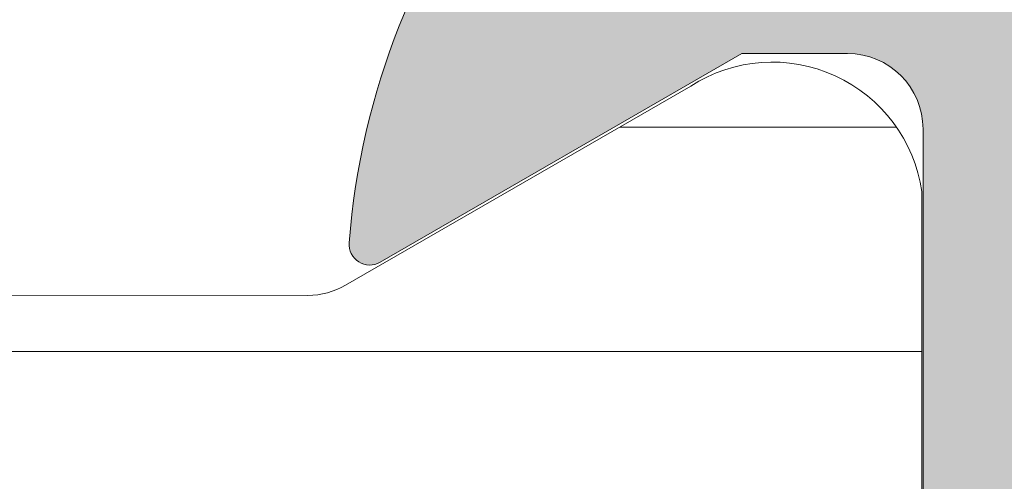
# Model space of a CAD drawing. Units: inches. Extents: x 4200 to 46200, y -30800 to 2970.
# Drawn here: x 23673 to 23679, y -22995 to -22992 of the extents above; entities that cross this region are included whole.
import ezdxf

# ---------------------------------------------------------------- set-up
doc = ezdxf.new("R2010")
doc.units = ezdxf.units.IN
doc.header["$MEASUREMENT"] = 0
for name, color, linetype, lineweight in [('0S-Profile Aluminium', 254, 'Continuous', 0), ('0S-Profile PVC-U', 22, 'Continuous', 0), ('0S-Shading Aluminium', 252, 'Continuous', 0), ('0S-Shading PVC-U', 253, 'Continuous', 0), ('_stora', 7, 'Continuous', 30)]:
    doc.layers.add(name, color=color, linetype=linetype, lineweight=lineweight)
pattern_1 = [(90, (0, 0), (-1.485899999999999, 3e-16), [])]

# ---------------------------------------------------------------- blocks, each defined once
blk = doc.blocks.new('284031__CB908FAA_9C72_4581_A9D8_3D130C4FB925___0545196B_91C6_4F4C_9574_EE272814DDC1_')
at = {"layer": '0S-Shading PVC-U'}
h = blk.add_hatch(dxfattribs=at)
h.set_pattern_fill('ANSI31', color=256, scale=0.4680000000000001, angle=45, style=0)
h.set_pattern_definition(pattern_1)
edge = h.paths.add_edge_path()
edge.add_line((4.998753296261085, 51.2923562552682), (4.999865985749891, 16.20985754576577))
edge.add_arc((5.499863306596395, 16.20987340386517), 0.4999973210979844, 180.0018172140356, 270.0020240769147)
edge.add_line((5.499880969904993, 15.70987608307916), (6.310215696802742, 15.70990470962715))
edge.add_ellipse((6.310226294848305, 15.40990470981438), major_axis=(0, 0.2999999999999952), ratio=1, start_angle=270.00207529789856, end_angle=360.00202407760656, ccw=False)
edge.add_line((6.610226294651503, 15.40991557604877), (6.609981274070683, 13.00991718266516))
edge.add_arc((7.109977251276916, 13.00993265328299), 0.4999959774455781, 180.0017728165192, 270.0020872367506)
edge.add_line((7.109995465707157, 12.50993667616916), (10.58653949695265, 12.51006332373203))
edge.add_arc((10.44419299607088, 13.49987624320272), 0.9999960709244812, 278.1836833497854, 392.7290913977288)
edge.add_line((11.28542606229113, 14.0405416389533), (9.966873632834732, 16.32415072820265))
edge.add_ellipse((10.39987729408678, 16.57416638639705), major_axis=(0, 0.5000000000000542), ratio=1, start_angle=90.00181174348558, end_angle=120.00207189723059, ccw=False)
edge.add_line((9.89987729433669, 16.57415057595381), (9.898790981943506, 50.92841828601598))
edge.add_ellipse((10.39879098169355, 50.92843409645904), major_axis=(0, 0.500000000000026), ratio=1, start_angle=60.00207869853932, end_angle=90.00181174348558, ccw=False)
edge.add_line((9.965769210052867, 51.17841838653585), (11.28415620783993, 53.46212298779096))
edge.add_arc((10.44288397718114, 54.00272744188543), 0.9999960709244832, 327.2750591980466, 441.8204672459872)
edge.add_line((10.58515877409535, 54.99255067056185), (7.108614534479016, 54.99242402300529))
edge.add_arc((7.108632748909257, 54.49242804589154), 0.4999959774455663, 90.00208723675065, 180.0100001036723)
edge.add_line((6.608636779079232, 54.49234077922682), (6.609055647734557, 52.0924504205102))
edge.add_ellipse((6.309055652303853, 52.09239806044883), major_axis=(0, 0.2999999999999971), ratio=1, start_angle=180.0020240765644, end_angle=270.01000003511695, ccw=False)
edge.add_line((6.30906625034396, 51.792398060636), (5.498732953798956, 51.7923694341535))
edge.add_arc((5.498750617107566, 51.29237211336755), 0.4999973210979595, 90.00202407691636, 180.0018172140356)
edge = h.paths.add_edge_path()
edge.add_line((8.599325365472934, 48.95127006491333), (8.59932536548618, 40.10128778786139))
edge.add_ellipse((8.099329004829611, 40.10128778786139), major_axis=(0, 0.4999963606565672), ratio=1, start_angle=180, end_angle=270, ccw=False)
edge.add_line((8.099329004829611, 39.60129142720484), (6.799314686403121, 39.60129142694342))
edge.add_ellipse((6.799314686408215, 40.10129142903105), major_axis=(0, 0.5000000020876172), ratio=1, start_angle=90, end_angle=179.9999999994162, ccw=False)
edge.add_line((6.299314684320599, 40.10129142721297), (6.299314684320599, 48.95130058249146))
edge.add_ellipse((6.799299425531528, 48.95130058249146), major_axis=(0, 0.4999847412109304), ratio=1, start_angle=360, end_angle=450, ccw=False)
edge.add_line((6.799299425531528, 49.45128532370239), (8.099310106683888, 49.45128532370239))
edge.add_ellipse((8.099310106683888, 48.95127006491333), major_axis=(0, 0.5000152587890554), ratio=1, start_angle=270, end_angle=360, ccw=False)
edge = h.paths.add_edge_path()
edge.add_line((6.299314684320577, 29.40128532370238), (6.299314684320599, 38.10129142721809))
edge.add_ellipse((6.799314684320599, 38.10129142721809), major_axis=(0, 0.5), ratio=1, start_angle=360, end_angle=450, ccw=False)
edge.add_line((6.799314684320599, 38.60129142721809), (8.09932536547295, 38.60129142721809))
edge.add_ellipse((8.09932536547295, 38.10129142721809), major_axis=(0, 0.4999999999999929), ratio=1, start_angle=270, end_angle=360, ccw=False)
edge.add_line((8.599325365472934, 38.10129142721292), (8.599325365472934, 29.40128532370244))
edge.add_ellipse((8.099325365472922, 29.40128532370244), major_axis=(0, 0.5000000000000142), ratio=1, start_angle=180, end_angle=270, ccw=False)
edge.add_line((8.099325365472922, 28.90128532370238), (6.799314684320577, 28.90128532370238))
edge.add_ellipse((6.799314684320577, 29.40128532370238), major_axis=(0, 0.5), ratio=1, start_angle=90, end_angle=180, ccw=False)
edge = h.paths.add_edge_path()
edge.add_line((8.599325365475792, 27.40128896375762), (8.599325365475792, 18.55128778855913))
edge.add_ellipse((8.099329004819168, 18.55128778855993), major_axis=(0, 0.4999963606566205), ratio=1, start_angle=180, end_angle=270, ccw=False)
edge.add_line((8.099329004819168, 18.05129142790332), (6.799314686392733, 18.0512914276419))
edge.add_ellipse((6.799314686397835, 18.55129142972953), major_axis=(0, 0.5000000020876243), ratio=1, start_angle=90, end_angle=179.9999999994154, ccw=False)
edge.add_line((6.299314684310211, 18.55129142791139), (6.299314684310203, 27.40128532251822))
edge.add_ellipse((6.799314686467512, 27.40128532251822), major_axis=(0, 0.5000000021573073), ratio=1, start_angle=360, end_angle=450, ccw=False)
edge.add_line((6.799314686467512, 27.90128532467548), (8.099329004924911, 27.90128532441412))
edge.add_ellipse((8.099329004819282, 27.40128896375762), major_axis=(0, 0.4999963606565104), ratio=1, start_angle=270, end_angle=359.9999999878957, ccw=False)
at = {"layer": '0S-Profile PVC-U', "color": 7}
for points in [[(10.58515877409535, 54.99255067056185), (7.108614534479016, 54.99242402300529)], [(9.965769210052867, 51.17841838653585), (11.28415620783993, 53.46212298779096)], [(9.89987729433669, 16.57415057595381), (9.898790981943506, 50.92841828601598)]]:
    blk.add_lwpolyline(points, dxfattribs=at)
blk.add_arc((10.44288397718114, 54.00272744188543), 0.9999960709244832, 327.2750591980466, 81.82046724598723, dxfattribs=at)
at = {"layer": '0S-Profile PVC-U', "color": 7, "extrusion": (0, 0, -1)}
blk.add_arc((-10.39879098169355, 50.92843409645904), 0.500000000000026, 359.9981882565144, 29.99792130146066, dxfattribs=at)
blk = doc.blocks.new('345110__CBFC4740_F9CD_4143_B2E6_EE143AF30DD1_')
at = {"layer": '0S-Shading Aluminium'}
h = blk.add_hatch(color=256, dxfattribs=at)
edge = h.paths.add_edge_path()
edge.add_line((1.0681105778e-06, 75), (1.0681105778e-06, 71.5999679203087))
edge.add_line((1.0681105778e-06, 71.5999679203087), (1.099976654048077, 70.49999257278978))
edge.add_line((1.099976654048077, 70.49999257278978), (1.699952239985577, 70.49999257278978))
edge.add_line((1.699952239985577, 70.49999257278978), (1.699952235565199, 72.0003560686847))
edge.add_ellipse((2.70003863926113, 72.0003560686847), major_axis=(0, 1.000086403695926), ratio=1, start_angle=360.0000000661954, end_angle=450, ccw=False)
edge.add_line((2.700038638105702, 73.00044247238066), (3.999946259422344, 73.00044247015045))
edge.add_ellipse((3.999946259422344, 72.00038766034936), major_axis=(0, 1.000054809801099), ratio=1, start_angle=270, end_angle=360, ccw=False)
edge.add_line((5.000001069223443, 72.00038766034936), (5.000001068110577, 65.99999972534715))
edge.add_ellipse((4.475161727792219, 65.49999972534715), major_axis=(0, 0.7248836686985091), ratio=1, start_angle=226.3884232636866, end_angle=313.6115767363134, ccw=False)
edge.add_line((5.000001068110577, 64.99999972534715), (5.000001069839065, 58.00005852307611))
edge.add_ellipse((3.999942270381609, 58.00005852307611), major_axis=(0, 1.000058799457451), ratio=1, start_angle=180.0000001685968, end_angle=270, ccw=False)
edge.add_line((3.99994227332435, 56.99999972361865), (2.70003971055452, 56.99999972152193))
edge.add_ellipse((2.700039710554513, 58.00008719591608), major_axis=(0, 1.000087474394149), ratio=1, start_angle=90, end_angle=180.0000000000004, ccw=False)
edge.add_line((1.699952236160363, 58.00008719591608), (1.699952239985577, 60.49999972534714))
edge.add_line((1.699952239985577, 60.49999972534714), (1.20003971055452, 60.49999972917238))
edge.add_arc((1.20003971055452, 59.49991225477822), 1.000087474394163, 90, 180.000777112258)
edge.add_line((0.1999522362523436, 59.4998986904223), (0.2000132746536423, 54.99996983244306))
edge.add_arc((0.6999825345211903, 54.9999766137102), 0.4999692599135345, 180.0007771239829, 269.9995628678923)
edge.add_line((0.6999787200584465, 54.50000735381121), (1.700013275141834, 54.49999972534714))
edge.add_line((1.700013275141834, 54.49999972534714), (1.700013275141827, 55.29999514771043))
edge.add_line((1.700013275141827, 55.29999514771043), (4.699954054722311, 55.29999514771043))
edge.add_ellipse((4.699880574156907, 54.99999515670942), major_axis=(0, 0.3000000000000337), ratio=1, start_angle=270.02491481416894, end_angle=359.98596624561327, ccw=False)
edge.add_ellipse((4.921044099250416, 54.7326050183741), major_axis=(0, 0.2788950563274023), ratio=1, start_angle=268.83541062592656, end_angle=343.58012358052946, ccw=False)
edge.add_line((5.199881545793438, 54.72693661037585), (5.199881545793438, 54.27334261037572))
edge.add_ellipse((4.921013450150261, 54.26768195089863), major_axis=(0, 0.2789255417371574), ratio=1, start_angle=196.4245945553553, end_angle=271.1628700728925, ccw=False)
edge.add_line((4.999880545793429, 54.0001386103757), (4.999880545793439, 52.12012761036721))
edge.add_arc((5.299880545793434, 52.12012761036721), 0.2999999999999971, 180, 270)
edge.add_line((5.299880545793434, 51.8201276103672), (6.279854864836223, 51.8201276103672))
edge.add_arc((6.279854864836223, 52.12012761036721), 0.2999999999999971, 270, 360)
edge.add_line((6.579854864836222, 52.12012761036721), (6.579854864836222, 54.88012925171085))
edge.add_ellipse((6.699854864836211, 54.88012925171085), major_axis=(0, 0.1199999999999948), ratio=1, start_angle=359.99990065165457, end_angle=450, ccw=False)
edge.add_line((6.699855072910899, 55.00012925171069), (10.99989274700726, 55.00012179582482))
edge.add_ellipse((10.99989188005175, 54.50013467805167), major_axis=(0, 0.4999871177739392), ratio=1, start_angle=270, end_angle=359.99990065165605, ccw=False)
edge.add_line((11.49987899782569, 54.50013467805167), (11.49987899779808, 53.80012484741746))
edge.add_line((11.49987899779808, 53.80012484741746), (10.11780838561475, 51.40630046574699))
edge.add_arc((10.23619415551165, 51.33795063410184), 0.1367000000000121, 150.0000814796121, 274.3397826725374)
edge.add_arc((9.877119094788908, 56.06955313799682), 4.88190780936921, 274.339782672537, 343.0454840365646)
edge.add_ellipse((15.02511063812292, 54.50012179565972), major_axis=(0, 0.4999999999999365), ratio=1, start_angle=360, end_angle=433.04548403656236, ccw=False)
edge.add_line((15.02511063812292, 55.00012179565964), (18.95784164032285, 55.00012179565964))
edge.add_ellipse((18.95784164032287, 54.50012179565972), major_axis=(0, 0.4999999999999574), ratio=1, start_angle=287.28955271573085, end_angle=360.00000000000165, ccw=False)
edge.add_arc((24.13588464154341, 56.11186689830772), 4.923085062803213, 197.2895527157357, 265.5272736079397)
edge.add_arc((23.76262060419418, 51.34005844365997), 0.1367000000000061, 265.5272736079362, 389.9999185203908)
edge.add_line((23.88100637409107, 51.40840827530513), (22.50015270232688, 53.80012484741746))
edge.add_line((22.50015270232688, 53.80012484741746), (22.5001527022993, 54.50013467805167))
edge.add_ellipse((23.00013982007323, 54.50013467805167), major_axis=(0, 0.4999871177739337), ratio=1, start_angle=360.00009934834395, end_angle=450, ccw=False)
edge.add_line((23.00013895311771, 55.00012179582482), (27.30017662719812, 55.00012925171069))
edge.add_ellipse((27.30017683527279, 54.88012925171085), major_axis=(0, 0.1200000000000002), ratio=1, start_angle=270, end_angle=360.0000993483421, ccw=False)
edge.add_line((27.4201768352728, 54.88012925171085), (27.4201768352728, 52.12012761032786))
edge.add_arc((27.7201768352728, 52.12012761032786), 0.2999999999999936, 180, 270)
edge.add_line((27.7201768352728, 51.8201276103279), (28.70015115431559, 51.8201276103279))
edge.add_arc((28.70015115431559, 52.12012761032786), 0.2999999999999971, 270, 360)
edge.add_line((29.00015115431559, 52.12012761032786), (29.00015115431559, 54.00013861033642))
edge.add_ellipse((29.07901824995875, 54.26768195085936), major_axis=(0, 0.2789255417371511), ratio=1, start_angle=88.83712992710753, end_angle=163.5754054446462, ccw=False)
edge.add_line((28.80015015431559, 54.27334261033644), (28.80015015431559, 54.72693661033646))
edge.add_ellipse((29.07898760085861, 54.73260501833459), major_axis=(0, 0.278895056327405), ratio=1, start_angle=16.4198764194943, end_angle=91.16458937405031, ccw=False)
edge.add_ellipse((29.30015112597964, 54.99999515668173), major_axis=(0, 0.3000000000276625), ratio=1, start_angle=360.0140337565947, end_angle=449.97508518809843, ccw=False)
edge.add_line((29.30007764540267, 55.29999514771043), (32.30001830577385, 55.29999514771043))
edge.add_line((32.30001830577385, 55.29999514771043), (32.30001830577385, 54.49999972534714))
edge.add_line((32.30001830577385, 54.49999972534714), (33.30005286085725, 54.50000735381121))
edge.add_arc((33.30004904639451, 54.99997661371015), 0.4999692599135264, 270.0004371321077, 359.9992228112989)
edge.add_line((33.80001830626205, 54.99996983187606), (33.80007934466333, 59.49989869022368))
edge.add_arc((32.79999187036117, 59.49991225477822), 1.000087474394153, 359.9992228764861, 450)
edge.add_line((32.79999187036117, 60.49999972917238), (32.3000793409301, 60.49999972534714))
edge.add_line((32.3000793409301, 60.49999972534714), (32.30007934474893, 58.00008712280975))
edge.add_ellipse((31.29999194345705, 58.00008712280975), major_axis=(0, 1.000087401291885), ratio=1, start_angle=180.0000000761809, end_angle=270, ccw=False)
edge.add_line((31.29999194478677, 56.9999997215179), (30.00008942974337, 56.99999972361865))
edge.add_ellipse((30.00008942974337, 58.00005852307611), major_axis=(0, 1.000058799457463), ratio=1, start_angle=90, end_angle=180, ccw=False)
edge.add_line((29.00003063028591, 58.00005852307611), (29.00003063201438, 64.99999972534715))
edge.add_ellipse((29.52486997233275, 65.49999972534715), major_axis=(0, 0.7248836686985065), ratio=1, start_angle=46.388423263687, end_angle=133.611576736313, ccw=False)
edge.add_line((29.00003063201438, 65.99999972534715), (29.00003063090153, 72.00038766034936))
edge.add_ellipse((30.00008544070264, 72.00038766034936), major_axis=(0, 1.000054809801106), ratio=1, start_angle=360.00000016466817, end_angle=450, ccw=False)
edge.add_line((30.00008543782847, 73.00044247015045), (31.29999301452375, 73.00044247238465))
edge.add_ellipse((31.29999301452375, 72.0003561415648), major_axis=(0, 1.000086330819868), ratio=1, start_angle=270, end_angle=360, ccw=False)
edge.add_line((32.30007934534363, 72.00035614156474), (32.3000793409301, 70.49999257278978))
edge.add_line((32.3000793409301, 70.49999257278978), (32.9000549268676, 70.49999257278978))
edge.add_line((32.9000549268676, 70.49999257278978), (34.00003051757813, 71.5999679203087))
edge.add_line((34.00003051757813, 71.5999679203087), (34, 75))
edge.add_line((34, 75), (1.068110577762127e-06, 75))
edge = h.paths.add_edge_path()
edge.add_ellipse((7.000017160418622, 72.89999111938249), major_axis=(0, 0.5000027408751323), ratio=1, start_angle=360.00000000002115, end_angle=449.99968592151924, ccw=False)
edge.add_line((7.000017160418437, 73.39999386025761), (27.00001263235773, 73.39999386025761))
edge.add_ellipse((27.00001263235773, 72.89999111938249), major_axis=(0, 0.500002740875118), ratio=1, start_angle=270, end_angle=360, ccw=False)
edge.add_line((27.50001537323284, 72.89999111938249), (27.50001537323284, 57.19999941445673))
edge.add_ellipse((27.00001263235773, 57.19999941445696), major_axis=(0, 0.500002740875118), ratio=1, start_angle=180.0000000000016, end_angle=270, ccw=False)
edge.add_line((27.00001263235774, 56.69999667358183), (7.000017160418423, 56.69999667358183))
edge.add_ellipse((7.000017160418622, 57.19999941445696), major_axis=(0, 0.5000027408751109), ratio=1, start_angle=90, end_angle=179.9999999999771, ccw=False)
edge.add_line((6.500014419543503, 57.19999941445696), (6.500014419551, 72.89999386025009))
at = {"layer": '0S-Profile Aluminium', "color": 7}
for points in [[(6.699855072910899, 55.00012925171069), (10.99989274700726, 55.00012179582482)], [(11.49987899782569, 54.50013467805167), (11.49987899779808, 53.80012484741746), (10.11780838561475, 51.40630046574699)]]:
    blk.add_lwpolyline(points, dxfattribs=at)
at = {"layer": '0S-Profile Aluminium', "color": 7, "extrusion": (0, 0, -1)}
blk.add_arc((-10.99989188005175, 54.50013467805167), 0.4999871177739393, 90.00009934834398, 180, dxfattribs=at)
at = {"layer": '0S-Profile Aluminium', "color": 7}
for centre, radius, start, end in [((9.877119094788908, 56.06955313799682), 4.88190780936921, 274.339782672537, 343.0454840365646), ((10.23619415551165, 51.33795063410184), 0.1367000000000121, 150.0000814796121, 274.3397826725374)]:
    blk.add_arc(centre, radius, start, end, dxfattribs=at)
blk = doc.blocks.new('366260__6F9EF3B9_3C11_4167_ABF6_ECF0E72E5867_')
at = {"layer": '0S-Profile Aluminium', "color": 7, "true_color": 0xffffff}
blk.add_blockref('345110__CBFC4740_F9CD_4143_B2E6_EE143AF30DD1_', (0, 0), dxfattribs=at)
at = {"layer": '0S-Profile PVC-U', "color": 7, "true_color": 0xffffff}
blk.add_blockref('284031__CB908FAA_9C72_4581_A9D8_3D130C4FB925___0545196B_91C6_4F4C_9574_EE272814DDC1_', (0, 0), dxfattribs=at)
blk = doc.blocks.new('284031__9073B405_9DAA_4825_8513_5DB464B5E458___7DEAB36A_70BF_4ACA_BEC9_903FACED48D5_')
at = {"layer": '0S-Shading PVC-U'}
h = blk.add_hatch(dxfattribs=at)
h.set_pattern_fill('ANSI31', color=256, scale=0.4680000000000001, angle=45, style=0)
h.set_pattern_definition(pattern_1)
edge = h.paths.add_edge_path()
edge.add_line((4.998753296261156, 51.29235625526817), (4.99986598574992, 16.2098575457658))
edge.add_arc((5.499863306596353, 16.20987340386517), 0.4999973210979844, 180.0018172140356, 270.0020240769212)
edge.add_line((5.499880969905007, 15.70987608307919), (6.310215696802742, 15.70990470962718))
edge.add_ellipse((6.310226294848233, 15.40990470981438), major_axis=(0, 0.2999999999999952), ratio=1, start_angle=270.00207529789856, end_angle=360.002024077593, ccw=False)
edge.add_line((6.610226294651512, 15.4099155760488), (6.609981274070605, 13.00991718266516))
edge.add_arc((7.109977251276858, 13.00993265328299), 0.4999959774455781, 180.0017728165192, 270.0020872367669)
edge.add_line((7.109995465707242, 12.50993667616916), (10.58653949695258, 12.51006332373205))
edge.add_arc((10.4441929960708, 13.49987624320275), 0.9999960709244812, 278.1836833497862, 392.7290913977212)
edge.add_line((11.28542606229121, 14.04054163895327), (9.966873632834675, 16.32415072820265))
edge.add_ellipse((10.39987729408676, 16.57416638639705), major_axis=(0, 0.5000000000000542), ratio=1, start_angle=90.00181174348558, end_angle=120.0020718972282, ccw=False)
edge.add_line((9.899877294336648, 16.57415057595384), (9.89879098194342, 50.92841828601597))
edge.add_ellipse((10.39879098169353, 50.92843409645904), major_axis=(0, 0.500000000000026), ratio=1, start_angle=60.002078698534376, end_angle=90.00181174348558, ccw=False)
edge.add_line((9.96576921005294, 51.17841838653585), (11.28415620783994, 53.46212298779093))
edge.add_arc((10.44288397718105, 54.0027274418854), 0.9999960709244832, 327.2750591980497, 441.8204672459816)
edge.add_line((10.58515877409536, 54.99255067056185), (7.108614534479103, 54.99242402300532))
edge.add_arc((7.108632748909257, 54.49242804589154), 0.4999959774455663, 90.00208723674088, 180.0100001036723)
edge.add_line((6.608636779079232, 54.49234077922679), (6.609055647734522, 52.09245042051017))
edge.add_ellipse((6.309055652303868, 52.0923980604488), major_axis=(0, 0.2999999999999971), ratio=1, start_angle=180.0020240765508, end_angle=270.01000003511695, ccw=False)
edge.add_line((6.309066250343902, 51.792398060636), (5.498732953798934, 51.79236943415353))
edge.add_arc((5.498750617107589, 51.29237211336755), 0.4999973210979595, 90.00202407692126, 180.0018172140356)
edge = h.paths.add_edge_path()
edge.add_line((8.599325365472849, 48.95127006491335), (8.599325365486264, 40.10128778786139))
edge.add_ellipse((8.099329004829542, 40.10128778786139), major_axis=(0, 0.4999963606565672), ratio=1, start_angle=180, end_angle=270, ccw=False)
edge.add_line((8.099329004829542, 39.60129142720484), (6.799314686403023, 39.60129142694342))
edge.add_ellipse((6.799314686408252, 40.10129142903105), major_axis=(0, 0.5000000020876172), ratio=1, start_angle=90, end_angle=179.9999999994007, ccw=False)
edge.add_line((6.299314684320506, 40.10129142721294), (6.299314684320506, 48.95130058249148))
edge.add_ellipse((6.799299425531443, 48.95130058249146), major_axis=(0, 0.4999847412109304), ratio=1, start_angle=360, end_angle=450, ccw=False)
edge.add_line((6.799299425531443, 49.45128532370239), (8.099310106683786, 49.4512853237024))
edge.add_ellipse((8.099310106683786, 48.95127006491335), major_axis=(0, 0.5000152587890554), ratio=1, start_angle=270, end_angle=360, ccw=False)
edge = h.paths.add_edge_path()
edge.add_line((6.299314684320506, 29.40128532370241), (6.299314684320506, 38.10129142721809))
edge.add_ellipse((6.799314684320506, 38.10129142721809), major_axis=(0, 0.5), ratio=1, start_angle=360, end_angle=450, ccw=False)
edge.add_line((6.799314684320506, 38.60129142721809), (8.099325365472849, 38.60129142721809))
edge.add_ellipse((8.099325365472849, 38.10129142721809), major_axis=(0, 0.4999999999999929), ratio=1, start_angle=270, end_angle=360, ccw=False)
edge.add_line((8.599325365472849, 38.10129142721289), (8.599325365472849, 29.40128532370241))
edge.add_ellipse((8.099325365472849, 29.40128532370241), major_axis=(0, 0.5000000000000142), ratio=1, start_angle=180, end_angle=270, ccw=False)
edge.add_line((8.099325365472849, 28.90128532370241), (6.799314684320506, 28.90128532370241))
edge.add_ellipse((6.799314684320506, 29.40128532370241), major_axis=(0, 0.5), ratio=1, start_angle=90, end_angle=180, ccw=False)
edge = h.paths.add_edge_path()
edge.add_line((8.599325365475806, 27.4012889637576), (8.599325365475806, 18.55128778855916))
edge.add_ellipse((8.099329004819081, 18.5512877885599), major_axis=(0, 0.4999963606566205), ratio=1, start_angle=180, end_angle=270, ccw=False)
edge.add_line((8.099329004819081, 18.05129142790329), (6.79931468639279, 18.0512914276419))
edge.add_ellipse((6.799314686397794, 18.5512914297295), major_axis=(0, 0.5000000020876243), ratio=1, start_angle=90, end_angle=179.9999999994268, ccw=False)
edge.add_line((6.299314684310273, 18.55129142791139), (6.299314684310273, 27.40128532251819))
edge.add_ellipse((6.799314686467596, 27.40128532251819), major_axis=(0, 0.5000000021573073), ratio=1, start_angle=360, end_angle=450, ccw=False)
edge.add_line((6.799314686467596, 27.90128532467551), (8.099329004924812, 27.90128532441412))
edge.add_ellipse((8.09932900481931, 27.4012889637576), major_axis=(0, 0.4999963606565104), ratio=1, start_angle=270, end_angle=359.99999998791037, ccw=False)
at = {"layer": '0S-Profile PVC-U', "color": 7}
for points in [[(10.58515877409536, 54.99255067056185), (7.108614534479103, 54.99242402300532)], [(9.96576921005294, 51.17841838653585), (11.28415620783994, 53.46212298779093)], [(9.899877294336648, 16.57415057595384), (9.89879098194342, 50.92841828601597)]]:
    blk.add_lwpolyline(points, dxfattribs=at)
blk.add_arc((10.44288397718105, 54.0027274418854), 0.9999960709244832, 327.2750591980497, 81.82046724598172, dxfattribs=at)
at = {"layer": '0S-Profile PVC-U', "color": 7, "extrusion": (0, 0, -1)}
blk.add_arc((-10.39879098169353, 50.92843409645904), 0.500000000000026, 359.9981882565144, 29.99792130146556, dxfattribs=at)
blk = doc.blocks.new('345110__82D0CAAE_2AC7_424B_8453_F28027A93E52_')
at = {"layer": '0S-Shading Aluminium'}
h = blk.add_hatch(color=256, dxfattribs=at)
edge = h.paths.add_edge_path()
edge.add_line((1.0681105778e-06, 75), (1.0681105778e-06, 71.5999679203087))
edge.add_line((1.0681105778e-06, 71.5999679203087), (1.099976654048077, 70.49999257278978))
edge.add_line((1.099976654048077, 70.49999257278978), (1.699952239985577, 70.49999257278978))
edge.add_line((1.699952239985577, 70.49999257278978), (1.699952235565206, 72.00035606868472))
edge.add_ellipse((2.700038639261038, 72.0003560686847), major_axis=(0, 1.000086403695926), ratio=1, start_angle=360.0000000661873, end_angle=450, ccw=False)
edge.add_line((2.700038638105752, 73.00044247238064), (3.999946259422358, 73.00044247015045))
edge.add_ellipse((3.999946259422358, 72.00038766034936), major_axis=(0, 1.000054809801099), ratio=1, start_angle=270, end_angle=360, ccw=False)
edge.add_line((5.000001069223344, 72.00038766034936), (5.000001068110577, 65.99999972534715))
edge.add_ellipse((4.475161727792283, 65.49999972534715), major_axis=(0, 0.7248836686985091), ratio=1, start_angle=226.3884232636831, end_angle=313.6115767363169, ccw=False)
edge.add_line((5.000001068110577, 64.99999972534715), (5.000001069839072, 58.00005852307611))
edge.add_ellipse((3.999942270381552, 58.00005852307611), major_axis=(0, 1.000058799457451), ratio=1, start_angle=180.0000001686057, end_angle=270, ccw=False)
edge.add_line((3.99994227332445, 56.99999972361867), (2.700039710554619, 56.99999972152193))
edge.add_ellipse((2.700039710554619, 58.00008719591608), major_axis=(0, 1.000087474394149), ratio=1, start_angle=90, end_angle=180, ccw=False)
edge.add_line((1.69995223616047, 58.00008719591608), (1.699952239985577, 60.49999972534714))
edge.add_line((1.699952239985577, 60.49999972534714), (1.200039710554619, 60.49999972917238))
edge.add_arc((1.200039710554619, 59.4999122547782), 1.000087474394163, 90, 180.000777112258)
edge.add_line((0.1999522362523294, 59.49989869042231), (0.2000132746536565, 54.99996983244308))
edge.add_arc((0.6999825345212685, 54.99997661371017), 0.4999692599135345, 180.0007771239829, 269.999562867881)
edge.add_line((0.6999787200584251, 54.50000735381121), (1.700013275141827, 54.49999972534714))
edge.add_line((1.700013275141827, 54.49999972534714), (1.700013275141827, 55.29999514771043))
edge.add_line((1.700013275141827, 55.29999514771043), (4.699954054722411, 55.29999514771043))
edge.add_ellipse((4.699880574156849, 54.9999951567094), major_axis=(0, 0.3000000000000337), ratio=1, start_angle=270.02491481416894, end_angle=359.9859662455834, ccw=False)
edge.add_ellipse((4.921044099250366, 54.7326050183741), major_axis=(0, 0.2788950563274023), ratio=1, start_angle=268.83541062593224, end_angle=343.5801235805289, ccw=False)
edge.add_line((5.199881545793459, 54.72693661037587), (5.199881545793459, 54.27334261037575))
edge.add_ellipse((4.921013450150212, 54.26768195089865), major_axis=(0, 0.2789255417371574), ratio=1, start_angle=196.4245945553839, end_angle=271.162870072895, ccw=False)
edge.add_line((4.99988054579353, 54.0001386103757), (4.99988054579353, 52.12012761036718))
edge.add_arc((5.299880545793483, 52.12012761036718), 0.2999999999999971, 180, 270)
edge.add_line((5.299880545793483, 51.8201276103672), (6.279854864836124, 51.8201276103672))
edge.add_arc((6.279854864836124, 52.12012761036718), 0.2999999999999971, 270, 360)
edge.add_line((6.579854864836307, 52.12012761036718), (6.579854864836307, 54.88012925171085))
edge.add_ellipse((6.699854864836197, 54.88012925171085), major_axis=(0, 0.1199999999999948), ratio=1, start_angle=359.9999006516715, end_angle=450, ccw=False)
edge.add_line((6.69985507291085, 55.00012925171067), (10.99989274700715, 55.00012179582487))
edge.add_ellipse((10.99989188005179, 54.50013467805167), major_axis=(0, 0.4999871177739392), ratio=1, start_angle=270, end_angle=359.99990065167395, ccw=False)
edge.add_line((11.49987899782559, 54.50013467805168), (11.49987899779808, 53.80012484741746))
edge.add_line((11.49987899779808, 53.80012484741746), (10.11780838561481, 51.40630046574699))
edge.add_arc((10.23619415551161, 51.33795063410184), 0.1367000000000121, 150.0000814795912, 274.3397826725379)
edge.add_arc((9.877119094788897, 56.06955313799686), 4.88190780936921, 274.3397826725367, 343.0454840365646)
edge.add_ellipse((15.0251106381229, 54.50012179565972), major_axis=(0, 0.4999999999999365), ratio=1, start_angle=360, end_angle=433.04548403656054, ccw=False)
edge.add_line((15.0251106381229, 55.00012179565964), (18.95784164032284, 55.00012179565964))
edge.add_ellipse((18.95784164032284, 54.5001217956597), major_axis=(0, 0.4999999999999574), ratio=1, start_angle=287.28955271573454, end_angle=360, ccw=False)
edge.add_arc((24.1358846415435, 56.1118668983077), 4.923085062803213, 197.289552715735, 265.5272736079393)
edge.add_arc((23.76262060419413, 51.34005844365997), 0.1367000000000061, 265.5272736079781, 389.9999185203559)
edge.add_line((23.88100637409116, 51.40840827530512), (22.50015270232688, 53.80012484741746))
edge.add_line((22.50015270232688, 53.80012484741746), (22.50015270229937, 54.50013467805167))
edge.add_ellipse((23.00013982007317, 54.50013467805167), major_axis=(0, 0.4999871177739337), ratio=1, start_angle=360.00009934832605, end_angle=450, ccw=False)
edge.add_line((23.00013895311781, 55.00012179582485), (27.3001766271982, 55.00012925171069))
edge.add_ellipse((27.30017683527285, 54.88012925171086), major_axis=(0, 0.1200000000000002), ratio=1, start_angle=270, end_angle=360.0000993483285, ccw=False)
edge.add_line((27.42017683527274, 54.88012925171086), (27.42017683527274, 52.1201276103279))
edge.add_arc((27.7201768352727, 52.1201276103279), 0.2999999999999936, 180, 270)
edge.add_line((27.7201768352727, 51.8201276103279), (28.70015115431556, 51.8201276103279))
edge.add_arc((28.70015115431556, 52.1201276103279), 0.2999999999999971, 270, 360)
edge.add_line((29.00015115431552, 52.1201276103279), (29.00015115431552, 54.00013861033642))
edge.add_ellipse((29.07901824995884, 54.26768195085936), major_axis=(0, 0.2789255417371511), ratio=1, start_angle=88.8371299271081, end_angle=163.5754054446153, ccw=False)
edge.add_line((28.80015015431559, 54.27334261033644), (28.80015015431559, 54.72693661033646))
edge.add_ellipse((29.07898760085868, 54.73260501833462), major_axis=(0, 0.278895056327405), ratio=1, start_angle=16.419876419517607, end_angle=91.1645893740531, ccw=False)
edge.add_ellipse((29.30015112597971, 54.99999515668176), major_axis=(0, 0.3000000000276625), ratio=1, start_angle=360.01403375663, end_angle=449.97508518809843, ccw=False)
edge.add_line((29.30007764540255, 55.29999514771043), (32.30001830577385, 55.29999514771043))
edge.add_line((32.30001830577385, 55.29999514771043), (32.30001830577385, 54.49999972534714))
edge.add_line((32.30001830577385, 54.49999972534714), (33.30005286085725, 54.50000735381118))
edge.add_arc((33.30004904639441, 54.99997661371017), 0.4999692599135264, 270.000437132119, 359.9992228112989)
edge.add_line((33.80001830626202, 54.99996983187603), (33.80007934466334, 59.49989869022372))
edge.add_arc((32.79999187036105, 59.49991225477822), 1.000087474394153, 359.9992228764861, 450)
edge.add_line((32.79999187036105, 60.49999972917237), (32.3000793409301, 60.49999972534714))
edge.add_line((32.3000793409301, 60.49999972534714), (32.30007934474884, 58.00008712280979))
edge.add_ellipse((31.29999194345714, 58.00008712280979), major_axis=(0, 1.000087401291885), ratio=1, start_angle=180.0000000761785, end_angle=270, ccw=False)
edge.add_line((31.29999194478683, 56.9999997215179), (30.00008942974341, 56.99999972361865))
edge.add_ellipse((30.00008942974341, 58.00005852307611), major_axis=(0, 1.000058799457463), ratio=1, start_angle=90, end_angle=180, ccw=False)
edge.add_line((29.00003063028589, 58.00005852307611), (29.00003063201438, 64.99999972534715))
edge.add_ellipse((29.52486997233268, 65.49999972534715), major_axis=(0, 0.7248836686985065), ratio=1, start_angle=46.38842326368308, end_angle=133.6115767363169, ccw=False)
edge.add_line((29.00003063201438, 65.99999972534715), (29.00003063090162, 72.00038766034935))
edge.add_ellipse((30.00008544070261, 72.00038766034936), major_axis=(0, 1.000054809801106), ratio=1, start_angle=360.00000016467226, end_angle=450, ccw=False)
edge.add_line((30.00008543782838, 73.00044247015045), (31.29999301452381, 73.00044247238465))
edge.add_ellipse((31.29999301452381, 72.00035614156478), major_axis=(0, 1.000086330819868), ratio=1, start_angle=270, end_angle=360, ccw=False)
edge.add_line((32.30007934534365, 72.00035614156477), (32.3000793409301, 70.49999257278978))
edge.add_line((32.3000793409301, 70.49999257278978), (32.9000549268676, 70.49999257278978))
edge.add_line((32.9000549268676, 70.49999257278978), (34.00003051757813, 71.5999679203087))
edge.add_line((34.00003051757813, 71.5999679203087), (34, 75))
edge.add_line((34, 75), (1.068110577762127e-06, 75))
edge = h.paths.add_edge_path()
edge.add_ellipse((7.000017160418565, 72.89999111938249), major_axis=(0, 0.5000027408751323), ratio=1, start_angle=360.00000000002603, end_angle=449.99968592151924, ccw=False)
edge.add_line((7.000017160418338, 73.39999386025762), (27.00001263235777, 73.39999386025761))
edge.add_ellipse((27.00001263235777, 72.89999111938249), major_axis=(0, 0.500002740875118), ratio=1, start_angle=270, end_angle=360, ccw=False)
edge.add_line((27.50001537323283, 72.89999111938249), (27.50001537323283, 57.1999994144567))
edge.add_ellipse((27.00001263235777, 57.19999941445696), major_axis=(0, 0.500002740875118), ratio=1, start_angle=180, end_angle=270, ccw=False)
edge.add_line((27.00001263235777, 56.69999667358183), (7.000017160418338, 56.69999667358183))
edge.add_ellipse((7.000017160418565, 57.19999941445694), major_axis=(0, 0.5000027408751109), ratio=1, start_angle=90, end_angle=179.999999999974, ccw=False)
edge.add_line((6.500014419543503, 57.19999941445696), (6.500014419551007, 72.89999386025009))
at = {"layer": '0S-Profile Aluminium', "color": 7}
for points in [[(6.69985507291085, 55.00012925171067), (10.99989274700715, 55.00012179582487)], [(11.49987899782559, 54.50013467805168), (11.49987899779808, 53.80012484741746), (10.11780838561481, 51.40630046574699)]]:
    blk.add_lwpolyline(points, dxfattribs=at)
at = {"layer": '0S-Profile Aluminium', "color": 7, "extrusion": (0, 0, -1)}
blk.add_arc((-10.99989188005179, 54.50013467805167), 0.4999871177739393, 90.00009934832606, 180, dxfattribs=at)
at = {"layer": '0S-Profile Aluminium', "color": 7}
for centre, radius, start, end in [((9.877119094788897, 56.06955313799686), 4.88190780936921, 274.3397826725367, 343.0454840365646), ((10.23619415551161, 51.33795063410184), 0.1367000000000121, 150.0000814795912, 274.3397826725379)]:
    blk.add_arc(centre, radius, start, end, dxfattribs=at)
blk = doc.blocks.new('366260__53B78AE1_CD35_42E7_9BDA_6156F43E7B45_')
at = {"layer": '0S-Profile Aluminium', "color": 7, "true_color": 0xffffff}
blk.add_blockref('345110__82D0CAAE_2AC7_424B_8453_F28027A93E52_', (0, 0), dxfattribs=at)
at = {"layer": '0S-Profile PVC-U', "color": 7, "true_color": 0xffffff}
blk.add_blockref('284031__9073B405_9DAA_4825_8513_5DB464B5E458___7DEAB36A_70BF_4ACA_BEC9_903FACED48D5_', (0, 0), dxfattribs=at)

msp = doc.modelspace()

# ---------------------------------------------------------------- block references
at = {"layer": '_stora', "color": 7, "true_color": 0xffffff, "extrusion": (2e-16, 2e-16, -1), "rotation": 90.00000000000001}
msp.add_blockref('366260__6F9EF3B9_3C11_4167_ABF6_ECF0E72E5867_', (-23623.7503275605, -23003.8287465496), dxfattribs=at)
at = {"layer": '_stora', "color": 7, "true_color": 0xffffff, "extrusion": (4e-16, -7.347638122934264e-32, -1), "rotation": 90.00000000000001}
msp.add_blockref('366260__53B78AE1_CD35_42E7_9BDA_6156F43E7B45_', (-23623.7503275605, -23003.8287465496), dxfattribs=at)

doc.saveas('drawing.dxf')
